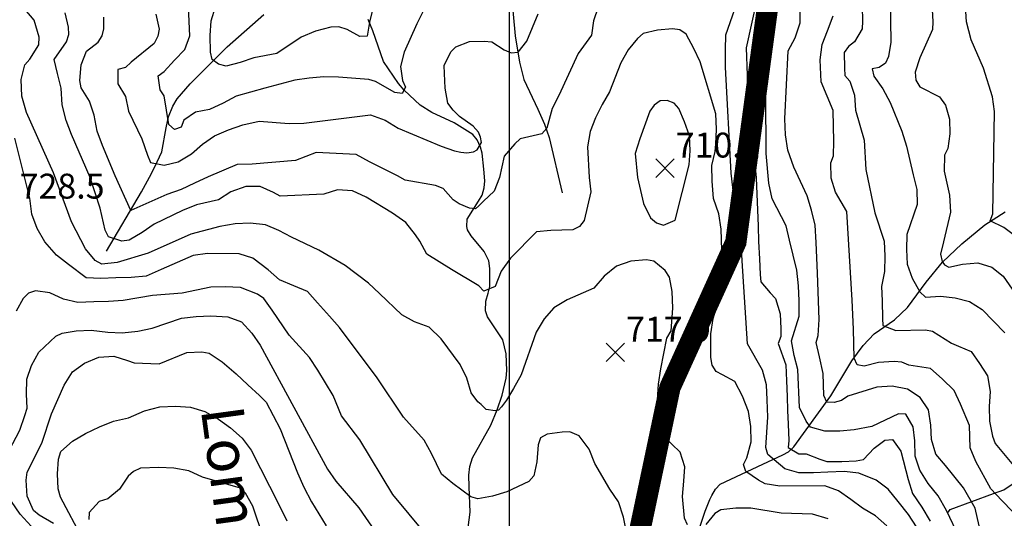
# Model space of a CAD drawing. Extents: x 292268 to 346023, y 6243659 to 6278425.
# Drawn here: x 310109 to 311493, y 6258515 to 6259216 of the extents above; entities that cross this region are included whole.
import ezdxf

# ---------------------------------------------------------------- set-up
doc = ezdxf.new("R2010")
doc.units = 0
doc.header["$LTSCALE"] = 2.5
doc.header["$MEASUREMENT"] = 0
doc.linetypes.add('DASHED2', pattern=[0.375, 0.25, -0.125])
for name, color, linetype in [('GRID', 7, 'CONTINUOUS'), ('INDICES', 11, 'CONTINUOUS'), ('INTERMEDIAS', 13, 'CONTINUOUS'), ('LIMITE-DISTRAL', 5, 'DASHED2'), ('PUNTO-COTA', 2, 'CONTINUOUS'), ('QUEBRADAS', 171, 'CONTINUOUS'), ('TEXTO-COTA', 7, 'CONTINUOUS'), ('TOPONIMIA', 7, 'CONTINUOUS')]:
    doc.layers.add(name, color=color, linetype=linetype)
doc.styles.get("Standard").update_dxf_attribs({"font": 'romanc.shx'})

# ---------------------------------------------------------------- blocks, each defined once
blk = doc.blocks.new('COTA')
at = {"layer": 'PUNTO-COTA', "color": 7, "linetype": 'Continuous'}
for p, q in [((-1, 1), (1, -1)), ((-1, -1), (1, 1))]:
    blk.add_line(p, q, dxfattribs=at)

msp = doc.modelspace()

# ---------------------------------------------------------------- linework, layer by layer
at = {"layer": 'GRID', "color": 8}
msp.add_lwpolyline([(310796.7, 6278203.7), (310796.7, 6244203.7)], dxfattribs=at)
at = {"layer": 'INDICES', "linetype": 'Continuous'}
for points, elevation in [([(311510.8, 6258909.4), (311492, 6258923.3), (311473, 6258933), (311476.6, 6258942.8), (311478.9, 6259086.3), (311476.4, 6259107), (311463.4, 6259147.3), (311446.1, 6259187.4), (311439.7, 6259212.6), (311438.2, 6259234.7), (311446.4, 6259263.3), (311451.8, 6259272.4), (311462.1, 6259272.8), (311490.9, 6259259.3), (311510.8, 6259254.3)], 500), ([(310605.7, 6259233.2), (310600.5, 6259211.9), (310596.9, 6259192.4), (310586.6, 6259191.7), (310569, 6259201.7), (310557.1, 6259205.6), (310546, 6259205.1), (310524.4, 6259199.3), (310504.3, 6259191), (310470.2, 6259167.9), (310437.8, 6259162), (310418.8, 6259155.5), (310398.9, 6259150.1), (310388.1, 6259152.9), (310379.3, 6259159.4), (310376.7, 6259170), (310376.2, 6259193.2), (310377.9, 6259214.1), (310383.9, 6259233.6)], 600), ([(311475.4, 6258425.3), (311451.8, 6258528.8), (311435.6, 6258557.6), (311410.1, 6258588.8), (311396.6, 6258605.1), (311390.5, 6258625.6), (311389.7, 6258645.9), (311386.3, 6258667.3), (311374.6, 6258684.4), (311356.6, 6258696.5), (311335.3, 6258700.7), (311313.6, 6258699.2), (311272.9, 6258686.5), (311264.2, 6258680.5), (311253.6, 6258677.5), (311243.5, 6258678.2), (311239.2, 6258687.4), (311238.4, 6258718.5), (311232.9, 6258741.9), (311228.2, 6258761.7), (311231, 6258771.5), (311232.6, 6258794.1), (311230.1, 6258859.5), (311228.5, 6258902.3), (311226.8, 6258926.6), (311221.7, 6258947.9), (311215.9, 6258968), (311196.8, 6259008.4), (311188.7, 6259032.4), (311185.1, 6259053.8), (311184.2, 6259076.3), (311189.1, 6259172), (311198.8, 6259189.9), (311205.8, 6259210.9), (311205.7, 6259231.7)], 600), ([(311047.7, 6258505.8), (311043.4, 6258514.9), (311040.4, 6258545.5), (311042.5, 6258567.1), (311043.5, 6258587.2), (311037.3, 6258607.7), (311013.9, 6258630.4), (311004.9, 6258649.7), (311005.2, 6258681.2), (311006.8, 6258703.1), (311009.9, 6258724.7), (311018.3, 6258767.9), (311024.3, 6258778.2), (311026.7, 6258810.1), (311025.8, 6258833.3), (311022.1, 6258853.6), (311016, 6258863), (311000.1, 6258876), (310989.7, 6258878.1), (310967.6, 6258876.2), (310947.8, 6258869), (310930.5, 6258855.1), (310915.7, 6258838.4), (310878.1, 6258821.9), (310859.6, 6258810.8), (310845.8, 6258795.3), (310834.8, 6258776.2), (310813.8, 6258716.4), (310802.8, 6258697.4), (310792.9, 6258680.9), (310786, 6258671.6), (310781.6, 6258666.7), (310777.2, 6258665.7), (310764.4, 6258667.6), (310757.5, 6258674.5), (310752.5, 6258678.5), (310743.3, 6258691.1), (310737.1, 6258711.7), (310728.1, 6258731), (310701.3, 6258766.8), (310684.2, 6258783.3), (310663.9, 6258790.8), (310645.7, 6258800.8), (310614.4, 6258830.7), (310598.9, 6258845.1), (310566.1, 6258870.3), (310529.1, 6258891.5), (310490.8, 6258909.7), (310472.9, 6258919.3), (310454.4, 6258927.2), (310432.5, 6258929.6), (310411.4, 6258928.8), (310390.1, 6258925.1), (310349, 6258913.9), (310289.2, 6258887.2), (310245.7, 6258874.5), (310224.3, 6258871.8), (310214.8, 6258877.2), (310201, 6258893.5), (310181.6, 6258931.4), (310156.1, 6259000.2), (310118.4, 6259085.3), (310111.5, 6259107.9), (310110.6, 6259131.5), (310115.9, 6259152.1), (310122.7, 6259160.2), (310135.5, 6259180.4), (310136.2, 6259191.1), (310128.8, 6259214.8), (310115.7, 6259230.4)], 700), ([(310197.4, 6258485.5), (310166.1, 6258544.4), (310162.5, 6258556.1), (310161.6, 6258577.1), (310163.3, 6258598), (310166.5, 6258608.5), (310182.8, 6258623.4), (310201, 6258633.8), (310220.6, 6258643.1), (310240.3, 6258651.4), (310261.6, 6258655.8), (310284.2, 6258665.6), (310305.8, 6258671.4), (310327.6, 6258672.3), (310348.7, 6258670.9), (310369, 6258664.9), (310388, 6258654.2), (310404.9, 6258642), (310421.6, 6258627.2), (310434, 6258610.5), (310473.1, 6258534.4), (310484, 6258511.2)], 800), ([(311245.2, 6258514.1), (311223.1, 6258520.4), (311179.1, 6258521.9), (311136.6, 6258528.9), (311115.5, 6258528.8), (311094.5, 6258526.9), (311085.7, 6258521.5), (311073.1, 6258506)], 700)]:
    msp.add_lwpolyline(points, dxfattribs=dict(at, elevation=elevation))
at = {"layer": 'INDICES', "linetype": 'Continuous', "elevation": 700}
msp.add_lwpolyline([(310985.6, 6258957), (310995.3, 6258937), (311003.8, 6258930.2), (311013.6, 6258926.6), (311030.1, 6258934), (311050, 6259011.4), (311051, 6259031.4), (311050.2, 6259052.1), (311043.4, 6259071.9), (311035.5, 6259090.6), (311028.8, 6259098.2), (311019, 6259102.1), (311009, 6259101.7), (311000.6, 6259095.3), (310994.5, 6259087.2), (310980.3, 6259048), (310973.9, 6259027.4), (310977.4, 6258993.9), (310985.6, 6258957)], close=True, dxfattribs=at)
at = {"layer": 'INTERMEDIAS', "linetype": 'Continuous'}
for points, elevation in [([(310686, 6259248.8), (310667.1, 6259209.5), (310649.3, 6259169.8), (310644, 6259149.9), (310646.6, 6259130), (310651.2, 6259120.5), (310646.2, 6259111.7), (310635.8, 6259113.1), (310609, 6259128.9), (310599.3, 6259131.4), (310556.9, 6259134.7), (310536.2, 6259135), (310515.5, 6259133.5), (310495.2, 6259130.6), (310453.4, 6259119.3), (310413.1, 6259108.1), (310394.5, 6259098.4), (310375.5, 6259089.1), (310355.6, 6259085.5), (310339.3, 6259074.1), (310335.7, 6259064.7), (310326.2, 6259061.1), (310318.4, 6259068.3), (310311.8, 6259108.5), (310306.1, 6259116.8), (310303.2, 6259136.8), (310311.9, 6259142.5), (310326.3, 6259158.8), (310340.8, 6259173.6), (310347.6, 6259192.9), (310346.8, 6259213.2), (310345.9, 6259234.6)], 620), ([(311369.4, 6258502.8), (311358, 6258520.2), (311343.7, 6258538.3), (311329.8, 6258555.6), (311312.9, 6258568.6), (311288.5, 6258578), (311267.7, 6258580.4), (311244.8, 6258579.5), (311224.8, 6258578.8), (311204.1, 6258578.7), (311184.2, 6258584.4), (311160.2, 6258604.5), (311157.6, 6258614.5), (311160.3, 6258656.8), (311159.4, 6258681.1), (311158.5, 6258702.5), (311152.7, 6258723), (311131.6, 6258759.8), (311124.3, 6258876.5), (311122.2, 6258920), (311113.6, 6258959.4), (311108.8, 6258999.7), (311100.9, 6259148.9), (311100.7, 6259173.2), (311101.6, 6259194.4), (311123.2, 6259257.4)], 660), ([(311145.7, 6259248.7), (311129.9, 6259175.8), (311131.4, 6259137.6), (311132.5, 6259103), (311134.1, 6259079.2), (311136.3, 6259050), (311139.5, 6259024.6), (311141.7, 6259014.3), (311142.8, 6259007.8), (311143.9, 6258993.2), (311146.7, 6258925.3), (311147.5, 6258903.9), (311148.5, 6258879.6), (311149.7, 6258857.4), (311150.8, 6258847.1), (311163.9, 6258831.5), (311171.4, 6258823.6), (311177.9, 6258802.3), (311178.8, 6258780.9), (311178.8, 6258770.5), (311174.9, 6258760.4), (311185.7, 6258730.4), (311186.6, 6258708.2), (311187.4, 6258686.1), (311188.2, 6258666.1), (311188.9, 6258647.1), (311189.8, 6258624.3), (311188.8, 6258614.2), (311204.1, 6258605.5), (311214.1, 6258605.5), (311233.7, 6258598.1), (311243.2, 6258594.5), (311264.3, 6258594.6), (311284.6, 6258595.4), (311295, 6258597.2), (311309.7, 6258613.2), (311325, 6258624.8), (311335.7, 6258625.6), (311347.4, 6258608.9), (311357.9, 6258569.2), (311364, 6258549.8), (311376.9, 6258530.6), (311388.8, 6258510.7)], 640), ([(311332.2, 6259245.7), (311333.2, 6259183.8), (311330, 6259163.6), (311325.7, 6259154.5), (311317, 6259148.5), (311307, 6259146.6), (311309.6, 6259136.4), (311322.1, 6259118.2), (311332.5, 6259099), (311349, 6259058.8), (311355.6, 6259037.9), (311364.6, 6258997.5), (311369.7, 6258976.9), (311370.2, 6258955.9), (311355.7, 6258913.8), (311355.4, 6258892.7), (311356.2, 6258871.9), (311363.1, 6258852.2), (311374.2, 6258832.9), (311382.3, 6258825.7), (311403, 6258826.9), (311423.9, 6258824.5), (311444.1, 6258819.5), (311461.7, 6258808), (311493.8, 6258775.3)], 540), ([(310922, 6259233.2), (310915.2, 6259214), (310912.4, 6259193.9), (310893.7, 6259167.8), (310866.7, 6259109.1), (310857, 6259090.5), (310849.8, 6259063), (310842.6, 6259054.9), (310812.1, 6259048), (310804.5, 6259041.2), (310789.8, 6259023.9), (310783.1, 6258993.9), (310775.6, 6258974.7), (310760.8, 6258960.5), (310754.3, 6258953.9), (310749.6, 6258949.9), (310741.1, 6258950.8), (310726.3, 6258956.6), (310717.8, 6258962.4), (310703.9, 6258978.3), (310693.4, 6258982.6), (310650.5, 6258990.2), (310639.6, 6258995.9), (310620.9, 6259005.5), (310600.2, 6259015.8), (310581.5, 6259025.9), (310525.2, 6259028.7), (310496.3, 6259017.6), (310435.4, 6259012.7), (310414.3, 6259011.9), (310373.4, 6258994.9), (310354.5, 6258985.6), (310335.5, 6258977), (310315.7, 6258969.8), (310264.7, 6258947.5), (310242.8, 6258996), (310225.1, 6259038.9), (310217.5, 6259059), (310213.4, 6259081.4), (310206.6, 6259101.2), (310195.1, 6259119.7), (310193.3, 6259130), (310194.9, 6259152.3), (310202.4, 6259171.2), (310219.1, 6259184), (310224.5, 6259192.8), (310227, 6259202.5), (310226.7, 6259219)], 660), ([(311430.1, 6258487.2), (311411.5, 6258525.9), (311399.9, 6258546.5), (311386, 6258563.9), (311373.9, 6258582.4), (311367.7, 6258602.2), (311366.9, 6258623.6), (311364.7, 6258643.5), (311354.4, 6258661), (311344, 6258661.7), (311306.4, 6258643.8), (311281.9, 6258638.9), (311261.6, 6258637.4), (311240.5, 6258637.3), (311220.2, 6258643), (311214.5, 6258651.4), (311204.8, 6258670.3), (311202.8, 6258723.9), (311197.4, 6258743.4), (311193.7, 6258764.3), (311204.5, 6258798.7), (311204.4, 6258820.5), (311203.6, 6258841.6), (311201, 6258863.7), (311190.8, 6258905.5), (311186.1, 6258925.7), (311166.3, 6258964), (311161.9, 6258985.6), (311158.2, 6259027.7), (311157.3, 6259189), (311163.5, 6259231.8)], 620), ([(311292.9, 6259234.3), (311293.7, 6259213.6), (311293.1, 6259202.5), (311282.3, 6259184.2), (311274, 6259177.8), (311267.5, 6259169.3), (311268.4, 6259147.5), (311268.8, 6259137.1), (311275.5, 6259129.2), (311282.4, 6259109.4), (311283.9, 6259088.3), (311295.9, 6259046.2), (311298.2, 6259004.8), (311310.9, 6258944.1), (311323.9, 6258904.2), (311325.1, 6258883.1), (311324.5, 6258861.7), (311320.3, 6258840.4), (311321.1, 6258820.4), (311321.6, 6258795.7), (311322, 6258785.7), (311340.5, 6258778.9), (311382, 6258779.8), (311392.1, 6258777.7), (311418.5, 6258760.8), (311428.7, 6258756.9), (311446.5, 6258749), (311458.2, 6258732.3), (311469.3, 6258714.8), (311473, 6258692.8), (311471.7, 6258672), (311472.1, 6258651.3), (311476.1, 6258630), (311480.1, 6258619.7), (311538.6, 6258549.7)], 560), ([(311327.9, 6258504.4), (311311.9, 6258518.4), (311293.3, 6258528.8), (311277.1, 6258541.1), (311259.8, 6258553.3), (311240.6, 6258560.4), (311177.2, 6258560.1), (311156.7, 6258563.3), (311147.2, 6258568.3), (311129.6, 6258580.5), (311126, 6258590.3), (311131, 6258599.8), (311136.9, 6258622.2), (311136.5, 6258643.7), (311133.1, 6258665), (311124.8, 6258686.5), (311114, 6258706.9), (311096.8, 6258716.2), (311088, 6258721.2), (311082.3, 6258730), (311080.1, 6258740.6), (311080.3, 6258773.9), (311083.4, 6258795.5), (311089.8, 6258815.8), (311096, 6258876.8), (311094.6, 6258921.1), (311091.3, 6258942.8), (311084, 6258964.4), (311082, 6258988.6), (311081.9, 6259010.4), (311086.5, 6259030.3), (311087.5, 6259040.7), (311088.1, 6259061.8), (311087.3, 6259083.3), (311065.2, 6259156.5), (311056.2, 6259175.1), (311045.4, 6259195.4), (311036.6, 6259201.2), (311026.5, 6259202.9), (311005.5, 6259201), (310985.3, 6259196), (310977.4, 6259188.9), (310964, 6259173), (310953.6, 6259154.7), (310937.7, 6259114.3), (310927.3, 6259096.4), (310918.3, 6259077.8), (310910.5, 6259058.2), (310906.7, 6259037), (310909, 6258993.8), (310911.6, 6258973.5), (310902.1, 6258933.4), (310895.6, 6258924.9), (310886.5, 6258920.3), (310855.4, 6258919.1), (310835.1, 6258917.2), (310798.6, 6258880.4), (310785.3, 6258862), (310777.2, 6258840.6), (310761.3, 6258834.2), (310753.9, 6258841.5), (310715.8, 6258864.3), (310698.2, 6258875.1), (310681, 6258885.9), (310671, 6258904.1), (310665.3, 6258913.2), (310651.4, 6258930.5), (310632.6, 6258943.8), (310595.6, 6258965.9), (310576.7, 6258974.9), (310555.5, 6258976.2), (310536.1, 6258970.1), (310474.7, 6258967.4), (310465.5, 6258972.7), (310446.6, 6258981.3), (310426.5, 6258981.2), (310405.4, 6258973.6), (310388.3, 6258962.2), (310357.4, 6258955.3), (310337.7, 6258947.4), (310297.6, 6258928.3), (310280.9, 6258916.6), (310262.7, 6258905.9), (310252.4, 6258904.1), (310233.6, 6258910.5), (310228.6, 6258919.6), (310221.7, 6258950.8), (310207.5, 6258993.9), (310181.5, 6259054.1), (310174, 6259073.8), (310168.5, 6259095.8), (310166.9, 6259119.3), (310161.8, 6259139.9), (310157.1, 6259159.8), (310174.4, 6259184.4), (310177.6, 6259194.5), (310177.2, 6259204.9), (310172.4, 6259225.1)], 680), ([(310299.9, 6259223.2), (310304.6, 6259202.3), (310302.9, 6259192.2), (310297.5, 6259182.3), (310265.3, 6259155.7), (310257.3, 6259148.2), (310246.7, 6259145.7), (310246.4, 6259125.6), (310257.5, 6259107.5), (310261.5, 6259087.2), (310280.5, 6259048.2), (310288.5, 6259025.3), (310292.5, 6259014.7), (310311.6, 6259011.2), (310331.5, 6259015.9), (310350, 6259026.9), (310365.6, 6259040.8), (310382.7, 6259052.2), (310402.4, 6259060.8), (310422.5, 6259068), (310445.2, 6259072.8), (310487.5, 6259069.8), (310508.3, 6259069.9), (310601.6, 6259081.7), (310622.6, 6259074.3), (310640.5, 6259063.2), (310701.3, 6259038), (310720.1, 6259031.2), (310728.7, 6259029.3), (310737.4, 6259028.6), (310746.6, 6259029.6), (310751.6, 6259032.6), (310757.7, 6259043.1), (310756.4, 6259050.6), (310753.7, 6259057.3), (310746.2, 6259066.1), (310727, 6259079.3), (310717.8, 6259088.4), (310710.7, 6259098.4), (310706.7, 6259119.4), (310705.9, 6259140.1), (310705.5, 6259151.2), (310714.8, 6259170.2), (310721.6, 6259177.6), (310741, 6259184.8), (310761.4, 6259185.2), (310772.2, 6259184.2), (310789.8, 6259173.4), (310799.6, 6259169.1), (310809.6, 6259169.9), (310821.5, 6259185.4), (310837.6, 6259223.9)], 640), ([(311504.2, 6258524.4), (311489.3, 6258539.9), (311474, 6258556.2), (311452.8, 6258594.4), (311444.9, 6258613.7), (311444.1, 6258645.2), (311431.1, 6258675.4), (311422.5, 6258694.4), (311405.4, 6258710.6), (311389.1, 6258725.3), (311358.5, 6258730.2), (311348.7, 6258734.2), (311337.9, 6258735.2), (311315.8, 6258733.6), (311296, 6258728.5), (311285.9, 6258730.3), (311281.6, 6258739.8), (311280.7, 6258780.6), (311279.2, 6258821.3), (311271.5, 6258945.8), (311255.4, 6258973.1), (311249.3, 6258992.9), (311249.2, 6259014.4), (311252.7, 6259024.2), (311253.4, 6259044.9), (311252.9, 6259066), (311252.4, 6259087.8), (311235.5, 6259128.3), (311233.9, 6259159), (311237, 6259180.6), (311244.2, 6259199.9), (311252.3, 6259220.9)], 580), ([(311391.5, 6259229.7), (311392.2, 6259212.5), (311391.9, 6259201.8), (311374.1, 6259162.1), (311367.7, 6259141.8), (311368.5, 6259130.4), (311374.2, 6259121.3), (311401.6, 6259107), (311410.3, 6259095.5), (311415.7, 6259075.7), (311416.5, 6259055), (311413.3, 6259034.4), (311409, 6259025.3), (311408.1, 6259002.8), (311415.8, 6258968.7), (311417.1, 6258944.8), (311407.2, 6258903.4), (311403.4, 6258886.1), (311405.3, 6258875.7), (311408.9, 6258871.1), (311415.1, 6258867.7), (311434.2, 6258872.1), (311455.6, 6258873.6), (311475.2, 6258867.9), (311491.1, 6258854.9), (311516.8, 6258818.7)], 520), ([(310970.4, 6258449.5), (310957.5, 6258516.2), (310950.6, 6258537.8), (310938.4, 6258555.6), (310917.4, 6258591.6), (310909.1, 6258612), (310895.1, 6258630.8), (310882, 6258636.4), (310871.3, 6258636), (310850.3, 6258633), (310840.8, 6258628), (310837.3, 6258618.2), (310835.7, 6258594.2), (310831.5, 6258574.3), (310824.3, 6258566.5), (310793.7, 6258552.1), (310773.5, 6258546), (310752.6, 6258542.3), (310742.8, 6258544.8), (310717.7, 6258563.9), (310701.5, 6258576.8), (310687.5, 6258606), (310677.1, 6258624.6), (310648, 6258657.1), (310611.1, 6258712.2), (310558, 6258783.1), (310544.1, 6258798.7), (310527.3, 6258817.7), (310513.4, 6258833.6), (310494.2, 6258841.5), (310473.8, 6258850), (310457.9, 6258864), (310436.5, 6258880.4), (310417, 6258886.4), (310372.6, 6258886.9), (310352.7, 6258884.3), (310307.3, 6258864.3), (310286.5, 6258855.3), (310265.5, 6258853.4), (310244, 6258852.6), (310222.6, 6258851.7), (310202.2, 6258852.7), (310177.1, 6258871.5), (310160.5, 6258884.8), (310144.1, 6258903.5), (310133, 6258922.3), (310125.8, 6258942.1), (310122.7, 6258964.5), (310101.9, 6259049.2)], 720), ([(310702.2, 6258465.3), (310633.2, 6258548.1), (310586.6, 6258625), (310561, 6258658.7), (310549.5, 6258687.3), (310527.7, 6258722.9), (310516, 6258740.7), (310487.6, 6258772.2), (310463.7, 6258807.4), (310451.9, 6258823.7), (310442.8, 6258829.8), (310419.1, 6258839.3), (310397.6, 6258840.2), (310377.3, 6258839.5), (310336.8, 6258831.1), (310295.1, 6258827.7), (310254.2, 6258820.8), (310233.5, 6258819.6), (310212.8, 6258818.8), (310190.3, 6258817.9), (310170.1, 6258822.9), (310151.1, 6258831.5), (310131, 6258834.3), (310121.1, 6258831), (310113.5, 6258823.6), (310103.8, 6258805.7)], 740), ([(310088.5, 6258600.1), (310108.8, 6258638.8), (310115.9, 6258659.1), (310119.1, 6258669.6), (310118.3, 6258689.2), (310118.6, 6258710.4), (310125, 6258729.6), (310135.4, 6258748.2), (310159.2, 6258770.6), (310168.3, 6258775.2), (310188.2, 6258778.2), (310209.3, 6258779), (310232.7, 6258776.3), (310252.7, 6258775.6), (310274.5, 6258777.9), (310294.7, 6258781.9), (310336, 6258796), (310356.7, 6258798.6), (310377.4, 6258799.4), (310401.1, 6258797.8), (310420.3, 6258791), (310435.2, 6258775.2), (310446.6, 6258758.1), (310541.3, 6258583.9), (310553.1, 6258566.8), (310585.6, 6258529.4), (310622, 6258476.5)], 760), ([(310156.1, 6258507.5), (310136, 6258519.3), (310128.2, 6258525.8), (310119.2, 6258545.8), (310117.6, 6258568.6), (310119, 6258579.4), (310139.9, 6258620.3), (310153.4, 6258661.6), (310171.1, 6258702), (310182.9, 6258720.7), (310199.6, 6258732.8), (310219.7, 6258741.4), (310240.8, 6258742.6), (310260, 6258736.6), (310269.7, 6258733.4), (310304.9, 6258731.8), (310343.6, 6258748), (310364.7, 6258748.8), (310375.1, 6258746.7), (310393.5, 6258734.9), (310413.1, 6258717.8), (310429.4, 6258702.3), (310445.7, 6258687.5), (310455, 6258678.2), (310474.7, 6258640.4), (310499.3, 6258578.7), (310507.9, 6258558.7), (310518.8, 6258538), (310539.4, 6258504.4)], 780), ([(310451.3, 6258487.1), (310436.4, 6258531.6), (310426.3, 6258550.1), (310418.9, 6258557), (310365.4, 6258572.8), (310346.4, 6258581.4), (310325.5, 6258585.2), (310304.4, 6258586.2), (310278.3, 6258585.2), (310268.5, 6258580.5), (310260.9, 6258573.8), (310248.7, 6258555.5), (310232.7, 6258542.3), (310220.4, 6258538.3), (310206.3, 6258523.1), (310205.6, 6258513)], 820), ([(310130, 6258497.9), (310109.1, 6258520.4), (310097.3, 6258538.5)], 760)]:
    msp.add_lwpolyline(points, dxfattribs=dict(at, elevation=elevation))
at = {"layer": 'LIMITE-DISTRAL', "ltscale": 10, "const_width": 30, "elevation": 450}
msp.add_lwpolyline([(311289.1, 6255092.3), (311145, 6255593), (311104.2, 6255801.5), (311048.2, 6255982.1), (310912.7, 6256147.6), (310772.8, 6256351.8), (310699.7, 6256528), (310682.5, 6256785.9), (310590, 6256972.9), (310525.5, 6257265.2), (310501.9, 6257495.1), (310501.9, 6257753), (310758, 6257948.6), (310900.1, 6258189.2), (310971.1, 6258453.6), (311022.8, 6258698.6), (311115.4, 6258902.7), (311188.6, 6259444.3), (311311.3, 6259635.6), (311530.8, 6259695.7), (311561, 6259859), (311561.1, 6260377), (311503, 6260600.5)], dxfattribs=at)
at = {"layer": 'QUEBRADAS', "linetype": 'Continuous', "elevation": 450}
for points in [[(310699.6, 6259678.2), (310755.1, 6259623.4), (310766.4, 6259610.4), (310772.5, 6259596.1), (310779.8, 6259570.5), (310783.2, 6259553.1), (310791.5, 6259494.3), (310795, 6259324.9), (310800.2, 6259249.1), (310805, 6259192.9), (310811.2, 6259155.7), (310817.6, 6259131.6), (310836.9, 6259089.7), (310846.3, 6259068.7), (310853.1, 6259049.9), (310871.5, 6258972.3)], [(310230.7, 6258890.4), (310280, 6258973.7), (310294, 6258999.4), (310302.1, 6259015.6), (310308.3, 6259030), (310314.7, 6259063.7), (310317.6, 6259079.1), (310323.8, 6259094), (310330, 6259104.3), (310348.4, 6259125.4), (310400.4, 6259177.5), (310451.8, 6259222.9)], [(310739.3, 6258502), (310741.7, 6258523.5), (310740.5, 6258559.1), (310740, 6258575.4), (310741.6, 6258587.4), (310745.1, 6258599.6), (310771, 6258645.9), (310780, 6258667.1), (310787, 6258687.7), (310792.5, 6258711.5), (310793.7, 6258722.3), (310792.6, 6258746), (310787.8, 6258765.7), (310772, 6258789.4), (310766.4, 6258798), (310763.3, 6258806.4), (310763.8, 6258820), (310767.1, 6258831.3), (310769.6, 6258840.5), (310769.7, 6258865.9), (310768, 6258876.4), (310761.6, 6258889.9), (310743.5, 6258911.8), (310738.3, 6258920.4), (310737.2, 6258924.8), (310737.6, 6258935.1), (310753.6, 6258960.6), (310758.7, 6258969.1), (310761.6, 6258979.2), (310762.4, 6258989.1), (310761.1, 6259005.4), (310758.6, 6259027.8), (310756.6, 6259036.6), (310751.7, 6259046.9), (310745.8, 6259054.2), (310719.5, 6259070.6), (310688, 6259085.3), (310671.7, 6259095.5), (310649.1, 6259116.7), (310641, 6259125.9), (310620.1, 6259157), (310604.9, 6259199.7), (310598.7, 6259216)], [(311062.1, 6258493.8), (311072.3, 6258524.9), (311078.9, 6258541), (311081.7, 6258547), (311086.7, 6258555.6), (311093.5, 6258562.7), (311153.2, 6258590.7), (311181.7, 6258604), (311189.5, 6258608.3), (311197.2, 6258615.1), (311249, 6258686.8), (311278.3, 6258736.2), (311294.6, 6258757.6), (311310.1, 6258774), (311338.5, 6258793.8), (311356.8, 6258810.9), (311383.1, 6258846.5), (311405.9, 6258874.6), (311433, 6258900.5), (311465.3, 6258927.2), (311494.2, 6258945.5)], [(311412.8, 6258521.8), (311416.9, 6258527), (311477.8, 6258549.5), (311492.2, 6258554.7), (311529.5, 6258580.2), (311538, 6258587.4), (311544.7, 6258594.9), (311572.9, 6258647.9), (311578.9, 6258661.1), (311604.1, 6258704.9), (311616.4, 6258720.6), (311642.1, 6258742.7), (311661.2, 6258755.3), (311698.5, 6258765.6), (311716.2, 6258769.9), (311732.9, 6258771.2), (311753.8, 6258766.7), (311776.2, 6258758.2), (311789.5, 6258755.1), (311808.1, 6258754.1), (311872, 6258759.6)]]:
    msp.add_lwpolyline(points, dxfattribs=at)

# ---------------------------------------------------------------- block references
at = {"layer": 'PUNTO-COTA', "linetype": 'Continuous', "xscale": 13, "yscale": 13}
for p in [(311015.9, 6259006.8, 710.1), (310946.1, 6258748, 717.9)]:
    msp.add_blockref('COTA', p, dxfattribs=at)

# ---------------------------------------------------------------- texts
at = {"layer": 'TEXTO-COTA', "linetype": 'Continuous'}
for s, p in [('710.1', (311030.9, 6259021.8, 710.1)), ('728.5', (310108.6, 6258964.1, 728.5)), ('717.9', (310961.1, 6258763, 717.9))]:
    msp.add_text(s, height=35, dxfattribs=at).set_placement(p)
at = {"layer": 'TOPONIMIA'}
msp.add_text('Loma del Vinculo', height=60, rotation=277.757, dxfattribs=at).set_placement((310363.1, 6258668, 450))

doc.saveas('drawing.dxf')
